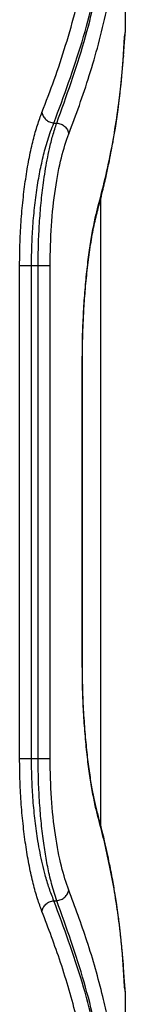
# Model space of a CAD drawing. Units: millimetres. Extents: x 4500 to 19880, y 334 to 25081.
# Drawn here: x 8620 to 8633, y 13405 to 13525 of the extents above; entities that cross this region are included whole.
import ezdxf

# ---------------------------------------------------------------- set-up
doc = ezdxf.new("R2010")
doc.units = ezdxf.units.MM

msp = doc.modelspace()

# ---------------------------------------------------------------- linework, layer by layer
at = {"linetype": 'Continuous', "lineweight": 25}
for p, q in [((8633.17, 13523.61), (8633.17, 13543.71)), ((8633.05, 13523.03), (8633.17, 13523.61)), ((8632.96, 13520.73), (8632.9, 13520.44)), ((8624.46, 13512.53), (8624.81, 13512.53)), ((8630.17, 13427.04), (8630.17, 13503.34)), ((8629.83, 13502.28), (8629.77, 13501.84)), ((8620.28, 13435.2), (8620.28, 13495.2)), ((8621.73, 13435.2), (8621.73, 13495.2)), ((8621.73, 13495.2), (8622.54, 13495.2)), ((8622.54, 13435.2), (8622.54, 13495.2)), ((8623.99, 13435.2), (8623.99, 13495.2)), ((8627.92, 13446.75), (8627.92, 13483.66)), ((8627.92, 13483.66), (8627.92, 13483.66)), ((8627.95, 13446.73), (8627.95, 13483.67)), ((8627.92, 13446.75), (8627.92, 13446.75)), ((8621.73, 13435.2), (8622.54, 13435.2)), ((8629.83, 13428.13), (8629.77, 13428.58)), ((8624.46, 13417.88), (8624.81, 13417.88)), ((8632.96, 13409.68), (8632.9, 13409.97)), ((8633.17, 13406.8), (8633.05, 13407.38)), ((8633.17, 13386.7), (8633.17, 13406.8))]:
    msp.add_line(p, q, dxfattribs=at)
for points, knots in [([(8623, 13513.82), (8623.51, 13515.15), (8624.56, 13517.86), (8625.95, 13522.06), (8627.15, 13526.31), (8628.13, 13530.49), (8628.92, 13534.66), (8629.57, 13539.09), (8629.82, 13542.2), (8629.96, 13543.82)], [0, 0, 0, 0, 0.13354, 0.274353, 0.422438, 0.559529, 0.691391, 0.838215, 1, 1, 1, 1]), ([(8624.46, 13512.53), (8625.68, 13515.82), (8628.11, 13522.42), (8630.45, 13532.44), (8631.12, 13539.16), (8631.46, 13542.53)], [0, 0, 0, 0, 0.332469, 0.666139, 1, 1, 1, 1]), ([(8624.81, 13512.53), (8625.99, 13515.82), (8628.36, 13522.43), (8630.6, 13532.45), (8631.21, 13539.17), (8631.51, 13542.53)], [0, 0, 0, 0, 0.332499, 0.666158, 1, 1, 1, 1]), ([(8626.27, 13511.23), (8626.71, 13512.38), (8627.61, 13514.73), (8628.82, 13518.37), (8629.93, 13522.19), (8630.84, 13525.87), (8631.59, 13529.47), (8632.19, 13533.06), (8632.71, 13537.02), (8632.91, 13539.78), (8633.01, 13541.23)], [0, 0, 0, 0, 0.116217, 0.238165, 0.365843, 0.499252, 0.606118, 0.725198, 0.856492, 1, 1, 1, 1]), ([(8632.93, 13520.62), (8632.95, 13520.96), (8633, 13521.72), (8633.04, 13522.47), (8633.06, 13522.96), (8633.05, 13522.99), (8633.05, 13523.01)], [0, 0, 0, 0, 0.2299207, 0.5041244, 0.7777019, 1, 1, 1, 1]), ([(8632.96, 13520.73), (8632.99, 13521.17), (8633.05, 13522.04), (8633.11, 13522.92), (8633.16, 13523.5), (8633.16, 13523.57), (8633.17, 13523.61)], [0, 0, 0, 0, 0.2496821, 0.4999314, 0.7507944, 1, 1, 1, 1]), ([(8629.78, 13501.84), (8629.99, 13502.64), (8630.38, 13504.11), (8630.85, 13506.13), (8631.2, 13507.79), (8631.46, 13509.12), (8631.71, 13510.45), (8631.99, 13512.11), (8632.32, 13514.37), (8632.67, 13517.21), (8632.83, 13519.3), (8632.92, 13520.44)], [0, 0, 0, 0, 0.128893, 0.238086, 0.32755, 0.397262, 0.452207, 0.542642, 0.664072, 0.816519, 1, 1, 1, 1]), ([(8629.83, 13502.28), (8630.13, 13503.44), (8630.76, 13505.85), (8631.52, 13509.47), (8632.14, 13513.11), (8632.64, 13516.85), (8632.85, 13519.39), (8632.96, 13520.73)], [0, 0, 0, 0, 0.190554, 0.393517, 0.588313, 0.782748, 1, 1, 1, 1]), ([(8620.28, 13495.2), (8620.29, 13496.15), (8620.31, 13498.05), (8620.47, 13500.83), (8620.72, 13503.52), (8621.05, 13506.05), (8621.46, 13508.39), (8621.93, 13510.49), (8622.45, 13512.34), (8622.82, 13513.33), (8623, 13513.82)], [0, 0, 0, 0, 0.125164, 0.250803, 0.375372, 0.500764, 0.625831, 0.750856, 0.875644, 1, 1, 1, 1]), ([(8623, 13513.82), (8623.04, 13513.67), (8623.12, 13513.35), (8623.46, 13512.94), (8623.92, 13512.63), (8624.28, 13512.56), (8624.46, 13512.53)], [0, 0, 0, 0, 0.249946, 0.499893, 0.749655, 1, 1, 1, 1]), ([(8621.73, 13495.2), (8621.74, 13496.05), (8621.76, 13497.77), (8621.91, 13500.33), (8622.16, 13502.87), (8622.49, 13505.24), (8622.91, 13507.44), (8623.32, 13509.15), (8623.71, 13510.49), (8624.07, 13511.56), (8624.32, 13512.19), (8624.46, 13512.53)], [0, 0, 0, 0, 0.120107, 0.243318, 0.369797, 0.499694, 0.620524, 0.750003, 0.825047, 0.908378, 1, 1, 1, 1]), ([(8622.54, 13495.2), (8622.55, 13496.05), (8622.56, 13497.77), (8622.69, 13500.33), (8622.89, 13502.85), (8623.14, 13504.96), (8623.39, 13506.68), (8623.64, 13508.07), (8623.94, 13509.54), (8624.33, 13511.11), (8624.64, 13512.03), (8624.81, 13512.53)], [0, 0, 0, 0, 0.120422, 0.24379, 0.370215, 0.499799, 0.579349, 0.66266, 0.749746, 0.867114, 1, 1, 1, 1]), ([(8624.81, 13512.53), (8624.98, 13512.49), (8625.34, 13512.42), (8625.81, 13512.12), (8626.15, 13511.7), (8626.23, 13511.39), (8626.27, 13511.23)], [0, 0, 0, 0, 0.249946, 0.499893, 0.749653, 1, 1, 1, 1]), ([(8623.99, 13495.2), (8624.02, 13496.83), (8624.09, 13500.09), (8624.6, 13504.59), (8625.34, 13508.51), (8625.96, 13510.32), (8626.27, 13511.23)], [0, 0, 0, 0, 0.248977, 0.498841, 0.748925, 1, 1, 1, 1]), ([(8627.92, 13483.66), (8627.93, 13484.6), (8627.94, 13486.48), (8628.06, 13489.26), (8628.23, 13491.94), (8628.47, 13494.46), (8628.76, 13496.81), (8629.09, 13498.92), (8629.45, 13500.79), (8629.7, 13501.78), (8629.83, 13502.28)], [0, 0, 0, 0, 0.124636, 0.249706, 0.374211, 0.49938, 0.624642, 0.749961, 0.875124, 1, 1, 1, 1]), ([(8627.94, 13483.66), (8627.94, 13484.28), (8627.95, 13485.6), (8628.01, 13487.7), (8628.12, 13490.01), (8628.3, 13492.47), (8628.56, 13495.01), (8628.89, 13497.53), (8629.31, 13499.93), (8629.62, 13501.19), (8629.78, 13501.84)], [0, 0, 0, 0, 0.08377, 0.179585, 0.287129, 0.406072, 0.536961, 0.679857, 0.834325, 1, 1, 1, 1]), ([(8629.83, 13428.13), (8629.7, 13428.63), (8629.45, 13429.63), (8629.09, 13431.5), (8628.76, 13433.61), (8628.47, 13435.95), (8628.23, 13438.48), (8628.05, 13441.16), (8627.94, 13443.93), (8627.93, 13445.81), (8627.92, 13446.75)], [0, 0, 0, 0, 0.1251697, 0.2508028, 0.3759825, 0.5010962, 0.6259197, 0.7507365, 0.8755295, 1, 1, 1, 1]), ([(8629.78, 13428.57), (8629.56, 13429.48), (8629.23, 13430.88), (8628.82, 13433.42), (8628.53, 13435.62), (8628.29, 13438.09), (8628.09, 13440.8), (8627.96, 13443.72), (8627.95, 13445.73), (8627.94, 13446.75)], [0, 0, 0, 0, 0.226766, 0.346342, 0.469466, 0.59633, 0.727096, 0.86176, 1, 1, 1, 1]), ([(8623, 13416.59), (8622.82, 13417.08), (8622.45, 13418.07), (8621.93, 13419.94), (8621.46, 13422.04), (8621.05, 13424.38), (8620.72, 13426.91), (8620.47, 13429.59), (8620.31, 13432.37), (8620.29, 13434.26), (8620.28, 13435.2)], [0, 0, 0, 0, 0.124736, 0.250094, 0.375137, 0.499949, 0.625157, 0.75033, 0.875303, 1, 1, 1, 1]), ([(8624.46, 13417.88), (8624.26, 13418.38), (8623.89, 13419.3), (8623.43, 13420.87), (8623.06, 13422.34), (8622.77, 13423.72), (8622.46, 13425.45), (8622.16, 13427.56), (8621.91, 13430.09), (8621.76, 13432.65), (8621.74, 13434.36), (8621.73, 13435.2)], [0, 0, 0, 0, 0.134172, 0.250873, 0.338393, 0.421777, 0.501044, 0.630839, 0.757162, 0.880162, 1, 1, 1, 1]), ([(8624.81, 13417.88), (8624.69, 13418.21), (8624.48, 13418.84), (8624.18, 13419.91), (8623.85, 13421.26), (8623.51, 13422.97), (8623.17, 13425.18), (8622.89, 13427.55), (8622.69, 13430.08), (8622.56, 13432.64), (8622.55, 13434.36), (8622.54, 13435.2)], [0, 0, 0, 0, 0.09053, 0.173704, 0.249525, 0.378605, 0.499755, 0.629379, 0.755891, 0.879394, 1, 1, 1, 1]), ([(8626.27, 13419.18), (8625.96, 13420.09), (8625.34, 13421.89), (8624.6, 13425.81), (8624.09, 13430.32), (8624.02, 13433.57), (8623.99, 13435.2)], [0, 0, 0, 0, 0.250265, 0.500742, 0.750326, 1, 1, 1, 1]), ([(8632.92, 13409.97), (8632.86, 13410.78), (8632.75, 13412.26), (8632.53, 13414.3), (8632.33, 13415.97), (8632.14, 13417.3), (8631.93, 13418.63), (8631.65, 13420.29), (8631.22, 13422.54), (8630.61, 13425.37), (8630.07, 13427.44), (8629.78, 13428.57)], [0, 0, 0, 0, 0.129085, 0.238404, 0.327964, 0.397773, 0.45274, 0.543115, 0.664482, 0.816798, 1, 1, 1, 1]), ([(8632.96, 13409.68), (8632.87, 13410.81), (8632.7, 13412.96), (8632.32, 13416.05), (8631.85, 13419.08), (8631.28, 13422.11), (8630.61, 13425.18), (8630.08, 13427.17), (8629.83, 13428.13)], [0, 0, 0, 0, 0.1826253, 0.3494078, 0.5003476, 0.6755144, 0.8420652, 1, 1, 1, 1]), ([(8624.81, 13417.88), (8624.98, 13417.92), (8625.34, 13417.99), (8625.81, 13418.29), (8626.15, 13418.71), (8626.23, 13419.02), (8626.27, 13419.18)], [0, 0, 0, 0, 0.249942, 0.499896, 0.749662, 1, 1, 1, 1]), ([(8633.01, 13389.18), (8632.94, 13390.27), (8632.79, 13392.39), (8632.45, 13395.45), (8632.04, 13398.3), (8631.58, 13400.95), (8631.05, 13403.57), (8630.12, 13407.56), (8628.65, 13412.82), (8627.04, 13417.12), (8626.27, 13419.18)], [0, 0, 0, 0, 0.108312, 0.209813, 0.304504, 0.392384, 0.473454, 0.565511, 0.791631, 1, 1, 1, 1]), ([(8623, 13416.59), (8623.04, 13416.74), (8623.12, 13417.06), (8623.46, 13417.47), (8623.92, 13417.78), (8624.28, 13417.85), (8624.46, 13417.88)], [0, 0, 0, 0, 0.249943, 0.499897, 0.749664, 1, 1, 1, 1]), ([(8631.46, 13387.88), (8631.12, 13391.25), (8630.45, 13397.97), (8628.11, 13407.99), (8625.68, 13414.59), (8624.46, 13417.88)], [0, 0, 0, 0, 0.33387, 0.667529, 1, 1, 1, 1]), ([(8631.51, 13387.88), (8631.21, 13391.24), (8630.6, 13397.96), (8628.36, 13407.98), (8625.99, 13414.59), (8624.81, 13417.88)], [0, 0, 0, 0, 0.333833, 0.667502, 1, 1, 1, 1]), ([(8629.96, 13386.59), (8629.88, 13387.67), (8629.71, 13389.77), (8629.35, 13392.81), (8628.92, 13395.67), (8628.44, 13398.32), (8627.89, 13400.95), (8626.93, 13404.96), (8625.42, 13410.22), (8623.79, 13414.52), (8623, 13416.59)], [0, 0, 0, 0, 0.107395, 0.208404, 0.303027, 0.391265, 0.473117, 0.565412, 0.791327, 1, 1, 1, 1]), ([(8633.05, 13407.4), (8633.06, 13407.41), (8633.06, 13407.45), (8633.04, 13407.94), (8633, 13408.69), (8632.95, 13409.45), (8632.93, 13409.79)], [0, 0, 0, 0, 0.224261, 0.497049, 0.770523, 1, 1, 1, 1]), ([(8633.17, 13406.8), (8633.17, 13406.8), (8633.17, 13406.74), (8633.15, 13406.95), (8633.11, 13407.47), (8633.05, 13408.37), (8632.99, 13409.24), (8632.96, 13409.68)], [0, 0, 0, 0, 0.000546, 0.250493, 0.500548, 0.750746, 1, 1, 1, 1])]:
    msp.add_open_spline(points, degree=3, knots=knots, dxfattribs=at)
for points in [[(8620.28, 13495.2), (8620.34, 13495.2), (8620.46, 13495.2), (8620.81, 13495.2), (8621.24, 13495.2), (8621.57, 13495.2), (8621.73, 13495.2)], [(8622.54, 13495.2), (8622.7, 13495.2), (8623.03, 13495.2), (8623.47, 13495.2), (8623.82, 13495.2), (8623.93, 13495.2), (8623.99, 13495.2)], [(8620.28, 13435.2), (8620.34, 13435.2), (8620.46, 13435.2), (8620.81, 13435.2), (8621.24, 13435.2), (8621.57, 13435.2), (8621.73, 13435.2)], [(8622.54, 13435.2), (8622.7, 13435.2), (8623.03, 13435.2), (8623.47, 13435.2), (8623.82, 13435.2), (8623.93, 13435.2), (8623.99, 13435.2)]]:
    msp.add_open_spline(points, degree=3, dxfattribs=at)

doc.saveas('drawing.dxf')
